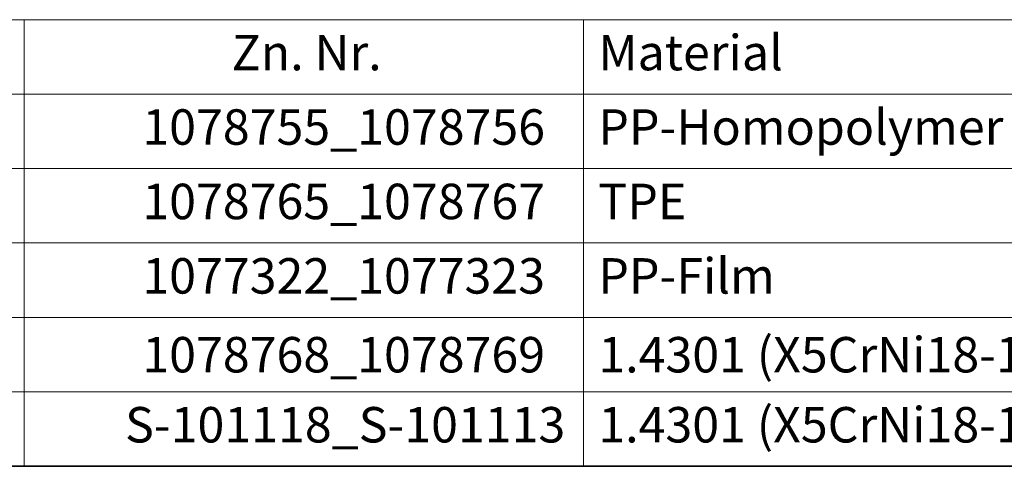
# Model space of a CAD drawing. Units: millimetres. Extents: x 0 to 420, y 0 to 297.
# Drawn here: x 320 to 387, y 76 to 106 of the extents above; entities that cross this region are included whole.
import ezdxf

# ---------------------------------------------------------------- set-up
doc = ezdxf.new("R2010")
doc.units = ezdxf.units.MM
doc.layers.add('LINIEN-DICK', color=7, linetype='Continuous', lineweight=35)
doc.styles.add('SLDTEXTSTYLE0', font='TXT', dxfattribs={"width": 0.605})

# ---------------------------------------------------------------- blocks, each defined once
blk = doc.blocks.new('SW_TABLEANNOTATION_0')
at = {"color": 0, "linetype": 'Continuous', "lineweight": 18}
for p, q in [((30.991, 0), (92.871, 0)), ((92.871, 0), (92.871, -5)), ((92.871, 0), (130.454, 0)), ((130.454, 0), (130.454, -5)), ((130.454, 0), (167.137, 0)), ((30.991, -5), (92.871, -5)), ((92.871, -5), (130.454, -5)), ((92.871, -5), (92.871, -10)), ((130.454, -5), (167.137, -5)), ((130.454, -5), (130.454, -10)), ((30.991, -10), (92.871, -10)), ((92.871, -10), (92.871, -15)), ((92.871, -10), (130.454, -10)), ((130.454, -10), (130.454, -15)), ((130.454, -10), (167.137, -10)), ((30.991, -15), (92.871, -15)), ((92.871, -15), (92.871, -20)), ((92.871, -15), (130.454, -15)), ((130.454, -15), (130.454, -20)), ((130.454, -15), (167.137, -15)), ((30.991, -20), (92.871, -20)), ((92.871, -20), (92.871, -25)), ((92.871, -20), (130.454, -20)), ((130.454, -20), (130.454, -25)), ((130.454, -20), (167.137, -20)), ((30.991, -25), (92.871, -25)), ((92.871, -25), (92.871, -30)), ((92.871, -25), (130.454, -25)), ((130.454, -25), (130.454, -30)), ((130.454, -25), (167.137, -25)), ((30.991, -30), (92.871, -30)), ((92.871, -30), (130.454, -30)), ((130.454, -30), (167.137, -30))]:
    blk.add_line(p, q, dxfattribs=at)
at = {"color": 0, "linetype": 'Continuous', "lineweight": 0, "attachment_point": 1, "style": 'SLDTEXTSTYLE0'}
for s, insert, char_height in [('Zn. Nr.', (106.812, -1.018), 2.3813), ('Material', (131.454, -1.018), 2.3813), ('PP-Homopolymer', (131.454, -6.018), 2.38125), ('1078755_1078756', (100.815, -6.018), 2.38125), ('1078765_1078767', (100.815, -11.018), 2.38125), ('TPE', (131.454, -11.018), 2.3813), ('PP-Film', (131.454, -16.018), 2.3813), ('1077322_1077323', (100.815, -16.018), 2.38125), ('1.4301 (X5CrNi18-10)', (131.454, -21.313), 2.38125), ('1078768_1078769', (100.815, -21.313), 2.38125), ('1.4301 (X5CrNi18-10)', (131.454, -26.018), 2.38125), ('S-101118_S-101113', (99.655, -26.018), 2.38125)]:
    blk.add_mtext(s, dxfattribs=dict(at, insert=insert, char_height=char_height))

msp = doc.modelspace()

# ---------------------------------------------------------------- linework, layer by layer
at = {"layer": 'LINIEN-DICK'}
msp.add_line((228, 76.5), (410, 76.5), dxfattribs=at)

# ---------------------------------------------------------------- block references
at = {"color": 7, "linetype": 'Continuous', "lineweight": 0}
msp.add_blockref('SW_TABLEANNOTATION_0', (227.8446, 106.5), dxfattribs=at)

doc.saveas('drawing.dxf')
